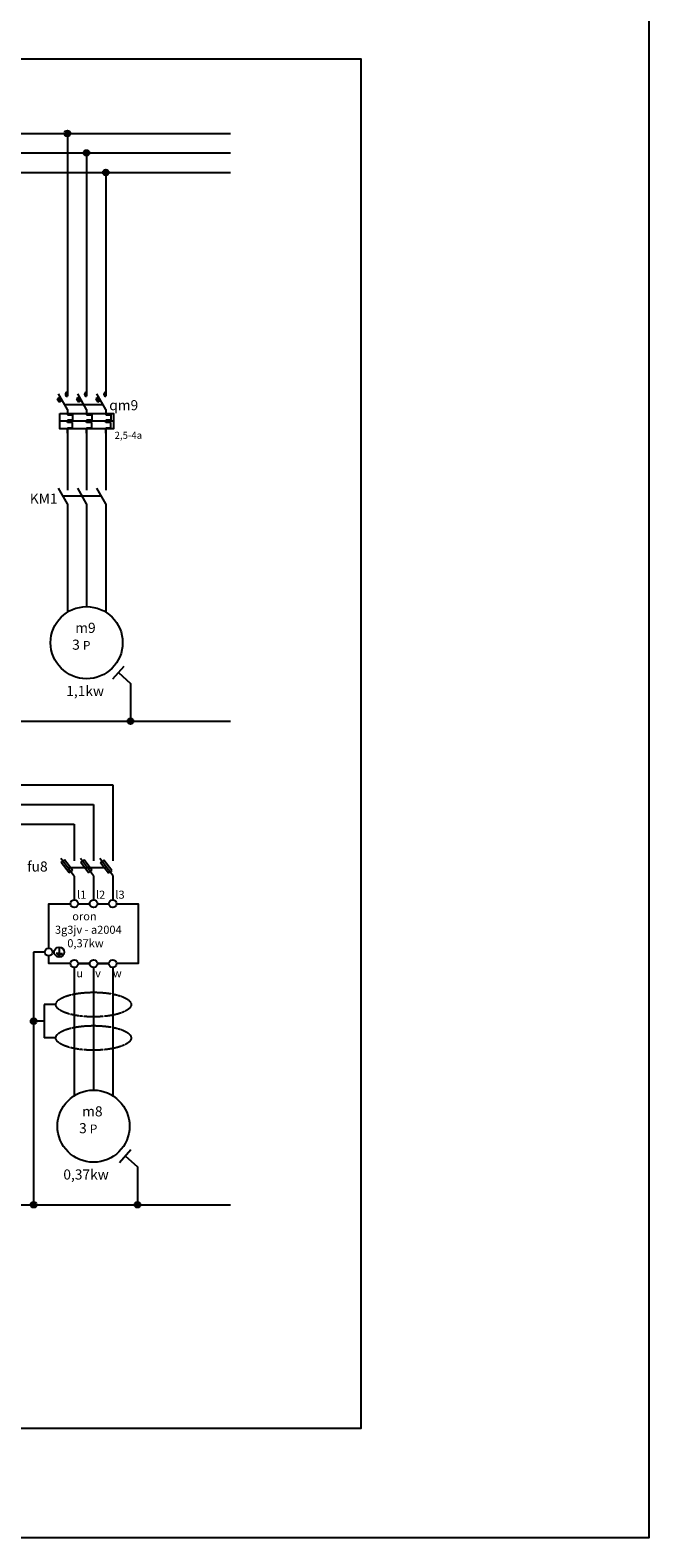
# Model space of a CAD drawing. Units: millimetres. Extents: x -17262301 to 197341852, y -4257619 to 995439.
# Drawn here: x 14379145 to 14627256, y -4257619 to -3653455 of the extents above; entities that cross this region are included whole.
import ezdxf

# ---------------------------------------------------------------- set-up
doc = ezdxf.new("R2010")
doc.units = ezdxf.units.MM
doc.linetypes.add('ACAD_ISO02W100', pattern=[15, 12, -3])
doc.styles.get("Standard").update_dxf_attribs({"font": 'VNTIME_6.TTF'})

msp = doc.modelspace()

# ---------------------------------------------------------------- hatches: boundary and pattern name
h = msp.add_hatch(color=256)
h.paths.add_polyline_path([(14394074, -3694817), (14394074, -3695982, 0.4142136), (14395239, -3694817)])
h.paths.add_polyline_path([(14392908, -3694817, 0.4142136), (14394074, -3695982), (14394074, -3694817)])
h.paths.add_polyline_path([(14395239, -3694817, 1), (14392908, -3694817)])
h = msp.add_hatch(color=256)
h.paths.add_polyline_path([(14402954, -3702659), (14401789, -3702659), (14401789, -3703825, 0.4142136)])
h.paths.add_polyline_path([(14401789, -3702659), (14400624, -3702659, 0.4142136), (14401789, -3703825)])
h.paths.add_polyline_path([(14400624, -3702659), (14402954, -3702659, 1)])
h = msp.add_hatch(color=256)
h.paths.add_polyline_path([(14410670, -3710502), (14409504, -3710502), (14409504, -3711667, 0.4142136)])
h.paths.add_polyline_path([(14409504, -3710502), (14408339, -3710502, 0.4142136), (14409504, -3711667)])
h.paths.add_polyline_path([(14408339, -3710502), (14410670, -3710502, 1)])
for points in [[(14391246, -3800442), (14390034, -3801165), (14390765, -3802394), (14391963, -3801723)], [(14398993, -3800499), (14397781, -3801222), (14398513, -3802451), (14399710, -3801780)], [(14406709, -3800500), (14405497, -3801223), (14406228, -3802452), (14407426, -3801781)]]:
    msp.add_hatch(color=256).paths.add_polyline_path(points)
h = msp.add_hatch(color=256)
h.paths.add_polyline_path([(14420565, -3930357), (14419400, -3930357), (14419400, -3931522, 0.4142136)])
h.paths.add_polyline_path([(14419400, -3930357), (14418235, -3930357, 0.4142136), (14419400, -3931522)])
h.paths.add_polyline_path([(14418235, -3930357), (14420565, -3930357, 1)])
h = msp.add_hatch(color=256)
h.paths.add_polyline_path([(14381712, -4050610), (14380547, -4050610), (14380547, -4051775, 0.4142136)])
h.paths.add_polyline_path([(14380547, -4050610), (14379381, -4050610, 0.4142136), (14380547, -4051775)])
h.paths.add_polyline_path([(14379381, -4050610), (14381712, -4050610, 1)])
h = msp.add_hatch(color=256)
h.paths.add_polyline_path([(14381712, -4124115), (14380547, -4124115), (14380547, -4125281, 0.4142136)])
h.paths.add_polyline_path([(14380547, -4124115), (14379381, -4124115, 0.4142136), (14380547, -4125281)])
h.paths.add_polyline_path([(14379381, -4124115), (14381712, -4124115, 1)])
h = msp.add_hatch(color=256)
h.paths.add_polyline_path([(14423335, -4124115), (14422170, -4124115), (14422170, -4125281, 0.4142136)])
h.paths.add_polyline_path([(14422170, -4124115), (14421005, -4124115, 0.4142136), (14422170, -4125281)])
h.paths.add_polyline_path([(14421005, -4124115), (14423335, -4124115, 1)])

# ---------------------------------------------------------------- linework, layer by layer
for p, q in [((14061762, -3694817), (14459535, -3694817)), ((14394074, -3694817), (14394074, -3800190)), ((14061762, -3702659), (14459535, -3702659)), ((14401789, -3702659), (14401789, -3800190)), ((14061762, -3710502), (14459535, -3710502)), ((14409504, -3710502), (14409504, -3800190)), ((14394074, -3805491), (14390510, -3799130)), ((14401789, -3805491), (14398226, -3799130)), ((14409504, -3805491), (14405941, -3799130)), ((14391246, -3800442), (14390034, -3801165)), ((14390034, -3801165), (14390765, -3802394)), ((14390765, -3802394), (14391963, -3801723)), ((14394074, -3805491), (14394074, -3807582)), ((14398993, -3800499), (14397781, -3801222)), ((14397781, -3801222), (14398513, -3802451)), ((14398513, -3802451), (14399710, -3801780)), ((14401789, -3805491), (14401789, -3807582)), ((14406709, -3800500), (14405497, -3801223)), ((14405497, -3801223), (14406228, -3802452)), ((14406228, -3802452), (14407426, -3801781)), ((14409504, -3805491), (14409504, -3807582)), ((14409504, -3805491), (14409504, -3807582)), ((14412619, -3810195), (14391007, -3810195)), ((14394074, -3807582), (14396140, -3807582)), ((14394074, -3809741), (14394074, -3810195)), ((14396140, -3809741), (14394074, -3809741)), ((14394074, -3810649), (14394074, -3810195)), ((14396140, -3810649), (14394074, -3810649)), ((14396140, -3807582), (14396140, -3809741)), ((14396140, -3812807), (14396140, -3810649)), ((14401789, -3807582), (14403856, -3807582)), ((14401789, -3809741), (14401789, -3810195)), ((14403856, -3809741), (14401789, -3809741)), ((14401789, -3810649), (14401789, -3810195)), ((14403856, -3810649), (14401789, -3810649)), ((14403856, -3807582), (14403856, -3809741)), ((14403856, -3812807), (14403856, -3810649)), ((14409504, -3807582), (14411571, -3807582)), ((14409504, -3809741), (14409504, -3810195)), ((14411571, -3809741), (14409504, -3809741)), ((14409504, -3810649), (14409504, -3810195)), ((14411571, -3810649), (14409504, -3810649)), ((14411571, -3807582), (14411571, -3809741)), ((14411571, -3812807), (14411571, -3810649)), ((14394074, -3812807), (14396140, -3812807)), ((14394074, -3814899), (14394074, -3812807)), ((14394074, -3813280), (14394074, -3837817)), ((14401789, -3812807), (14403856, -3812807)), ((14401789, -3814899), (14401789, -3812807)), ((14401789, -3813280), (14401789, -3837817)), ((14409504, -3812807), (14411571, -3812807)), ((14409504, -3814899), (14409504, -3812807)), ((14409504, -3814899), (14409504, -3812807)), ((14409504, -3813280), (14409504, -3837817)), ((14394074, -3843291), (14390510, -3836930)), ((14401789, -3843291), (14398226, -3836930)), ((14409504, -3843291), (14405941, -3836930)), ((14394074, -3843291), (14394074, -3886685)), ((14401789, -3843291), (14401789, -3884453)), ((14409504, -3843291), (14409504, -3886685)), ((14412247, -3913390), (14416816, -3908287)), ((14414531, -3910839), (14419400, -3915199)), ((14419400, -3915199), (14419400, -3930357)), ((14025945, -3930357), (14459535, -3930357)), ((14141202, -3955892), (14412274, -3955892)), ((14412274, -3955892), (14412274, -3986387)), ((14133245, -3963734), (14404559, -3963734)), ((14404559, -3963734), (14404559, -3986387)), ((14125771, -3971577), (14396843, -3971577)), ((14396843, -3971577), (14396843, -3986387)), ((14396843, -3992525), (14391458, -3985357)), ((14391631, -3986997), (14392308, -3986488)), ((14394750, -3991148), (14391631, -3986997)), ((14392985, -3985980), (14392308, -3986488)), ((14396104, -3990131), (14392985, -3985980)), ((14404559, -3992356), (14399301, -3985357)), ((14399465, -3986986), (14400142, -3986477)), ((14402584, -3991137), (14399465, -3986986)), ((14400819, -3985969), (14400142, -3986477)), ((14403938, -3990120), (14400819, -3985969)), ((14412274, -3992187), (14407143, -3985357)), ((14407408, -3987119), (14408085, -3986611)), ((14410527, -3991271), (14407408, -3987119)), ((14408762, -3986102), (14408085, -3986611)), ((14411880, -3990254), (14408762, -3986102)), ((14394750, -3991148), (14395427, -3990640)), ((14396104, -3990131), (14395427, -3990640)), ((14396843, -3992525), (14396843, -4001965)), ((14402584, -3991137), (14403261, -3990629)), ((14403938, -3990120), (14403261, -3990629)), ((14404559, -3992356), (14404559, -4001965)), ((14410527, -3991271), (14411204, -3990762)), ((14411880, -3990254), (14411204, -3990762)), ((14412274, -3992187), (14412274, -4001965)), ((14380547, -4022892), (14380547, -4124115)), ((14385051, -4022892), (14380547, -4022892)), ((14390809, -4023419), (14389545, -4023419)), ((14390809, -4021333), (14390809, -4023419)), ((14390809, -4023419), (14392074, -4023419)), ((14390809, -4023764), (14389889, -4023764)), ((14390809, -4024208), (14390177, -4024208)), ((14390809, -4023764), (14391818, -4023764)), ((14390809, -4024208), (14391298, -4024208)), ((14396843, -4029060), (14396843, -4057243)), ((14404559, -4029060), (14404559, -4057243)), ((14412274, -4029060), (14412274, -4057243)), ((14384798, -4043927), (14384798, -4057292)), ((14389459, -4043927), (14384798, -4043927)), ((14384798, -4050610), (14380547, -4050610)), ((14389459, -4057292), (14384798, -4057292)), ((14396843, -4057243), (14396843, -4080443)), ((14404559, -4057243), (14404559, -4078212)), ((14412274, -4057243), (14412274, -4080443)), ((14415016, -4107149), (14419586, -4102046)), ((14417301, -4104597), (14422170, -4108957)), ((14422170, -4108957), (14422170, -4124115)), ((14118298, -4124115), (14459535, -4124115))]:
    msp.add_line(p, q)
at = {"linetype": 'ACAD_ISO02W100', "ltscale": 0.05}
for p, q in [((14392956, -3803496), (14408387, -3803496)), ((14392292, -3840110), (14407723, -3840110)), ((14394151, -3988941), (14409836, -3988941))]:
    msp.add_line(p, q, dxfattribs=at)
at = {"color": 3}
msp.add_lwpolyline([(13898791, -3108140), (14627256, -3108140), (14627256, -4257619), (13898791, -4257619)], close=True, dxfattribs=at)
at = {"color": 1}
msp.add_lwpolyline([(13997785, -3664950), (14511783, -3664950), (14511783, -4213845), (13997785, -4213845)], close=True, dxfattribs=at)
msp.add_lwpolyline([(14391007, -3807109), (14412619, -3807109), (14412619, -3813280), (14391007, -3813280)], close=True)
for points in [[(14386588, -4021356), (14386588, -4003501), (14395307, -4003501)], [(14398380, -4003501), (14403023, -4003501)], [(14406095, -4003501), (14410738, -4003501)], [(14413810, -4003501), (14422530, -4003501), (14422530, -4027524), (14413810, -4027524)], [(14395307, -4027524), (14386588, -4027524), (14386588, -4024428)], [(14398380, -4027524), (14403023, -4027524)], [(14403023, -4027524), (14398380, -4027524)], [(14406095, -4027524), (14410738, -4027524)], [(14410738, -4027524), (14406095, -4027524)]]:
    msp.add_lwpolyline(points)
for centre, radius in [((14394074, -3694817), 1165), ((14401789, -3702659), 1165), ((14409504, -3710502), 1165), ((14401789, -3898905), 14452), ((14419400, -3930357), 1165), ((14396843, -4003501), 1536), ((14404559, -4003501), 1536), ((14412274, -4003501), 1536), ((14386588, -4022892), 1536), ((14390809, -4022892), 1997), ((14396843, -4027524), 1536), ((14404559, -4027524), 1536), ((14412274, -4027524), 1536), ((14380547, -4050610), 1165), ((14404559, -4092664), 14452), ((14380547, -4124115), 1165), ((14422170, -4124115), 1165)]:
    msp.add_circle(centre, radius)
for centre in [(14394074, -3799397), (14401789, -3799397), (14409504, -3799397)]:
    msp.add_arc(centre, 793, 90, 270)
at = {"linetype": 'ACAD_ISO02W100', "ltscale": 0.05}
for centre in [(14404559, -4043927), (14404559, -4057292)]:
    msp.add_ellipse(centre, major_axis=(15100, 0), ratio=0.3260847, dxfattribs=at)

# ---------------------------------------------------------------- texts
at = {"attachment_point": 1}
for s, insert, char_height, width in [('{\\f.VnTimeH|b0|i0|c0|p34;qm9}', (14410873, -3801711), 4050, 30076.79), ('{\\f.VnTimeH|b0|i0|c0|p34;2,5-4a}', (14413011, -3814389), 2835, 21053.75), ('{\\f.VnTimeH|b0|i0|c0|p34;KM1}', (14379013, -3839132), 4050, 30076.79), ('{\\f.VnTimeH|b0|i0|c0|p34;   m9\\P \\P  3 \\fSymeteo|b0|i0|c0|p0;\\H0.8642x;P}', (14393521, -3890929), 4050, 30076.79), ('{\\f.VnTimeH|b0|i0|c0|p34; 1,1kw\\P }', (14392377, -3916229), 4050, 30076.79), ('{\\f.VnTimeH|b0|i0|c0|p34;fu8}', (14377950, -3986576), 4050, 30076.79), ('{\\f.VnTimeH|b0|i0|c0|p34;l1}', (14397986, -3998270), 3240, 24061.43), ('{\\f.VnTimeH|b0|i0|c0|p34;l2}', (14405535, -3998270), 3240, 24061.43), ('{\\f.VnTimeH|b0|i0|c0|p34;l3}', (14413329, -3998270), 3240, 24061.43), ('{\\f.VnTimeH|b0|i0|c0|p34;       oron\\P3g3jv - a2004\\P     0,37kw}', (14389101, -4006921), 3240, 41839.1), ('{\\f.VnTimeH|b0|i0|c0|p34;u}', (14397666, -4029760), 3240, 24061.43), ('{\\f.VnTimeH|b0|i0|c0|p34;v}', (14405216, -4029760), 3240, 24061.43), ('{\\f.VnTimeH|b0|i0|c0|p34;w}', (14412325, -4029760), 3240, 24061.43), ('{\\f.VnTimeH|b0|i0|c0|p34;   m8\\P \\P  3 \\fSymeteo|b0|i0|c0|p0;\\H0.8642x;P}', (14396291, -4084688), 4050, 30076.79), ('{\\f.VnTimeH|b0|i0|c0|p34;  0,37kw\\P }', (14389984, -4109988), 4050, 30076.79)]:
    msp.add_mtext(s, dxfattribs=dict(at, insert=insert, char_height=char_height, width=width))

doc.saveas('drawing.dxf')
